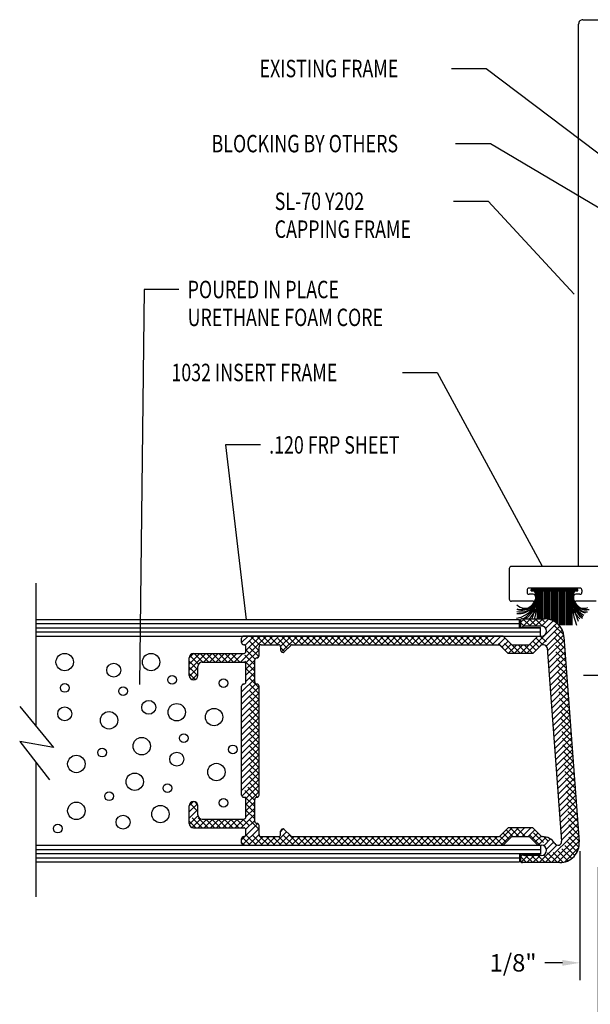
# Model space of a CAD drawing. Units: inches. Extents: x 11 to 291, y 9 to 75.
# Drawn here: x 83 to 87, y 46 to 53 of the extents above; entities that cross this region are included whole.
import ezdxf

# ---------------------------------------------------------------- set-up
doc = ezdxf.new("R2010")
doc.units = ezdxf.units.IN
doc.header["$MEASUREMENT"] = 0
doc.linetypes.add('CENTER', pattern=[0.95, 0.625, -0.125, 0.075, -0.125])
doc.linetypes.add('DASHED', pattern=[0.2, 0.1, -0.1])
doc.layers.add('CK_LEVEL_1', color=7, linetype='Continuous')
doc.styles.get("Standard").update_dxf_attribs({"font": 'arial.ttf'})
doc.dimstyles.new('DIMSTYLE1', dxfattribs={"dimtxt": 0.125, "dimasz": 0.125, "dimexe": 0.125, "dimexo": 0.0625, "dimgap": 0.09, "dimtad": 0, "dimtih": 1, "dimtoh": 1, "dimdec": 4, "dimzin": 0, "dimdsep": 46, "dimtxsty": 'Standard', "dimcen": 0.09, "dimadec": 0, "dimazin": 0, "dimtfac": 1, "dimtdec": 4, "dimtofl": 0, "dimtmove": 0, "dimatfit": 0, "dimfxl": 1, "dimtolj": 1, "dimtzin": 0, "dimarcsym": 0})

# ---------------------------------------------------------------- blocks, each defined once
blk = doc.blocks.new('*X324')
at = {"layer": 'CK_LEVEL_1', "color": 3, "linetype": 'Continuous'}
for p, q in [((38.7763, 21.2185), (38.8046, 21.2468)), ((38.7858, 21.1838), (38.8488, 21.2468)), ((38.8207, 20.9978), (39.038, 21.2151)), ((38.841, 21.1948), (38.893, 21.2468)), ((38.8649, 20.9978), (39.0598, 21.1927)), ((38.8851, 21.1948), (38.9371, 21.2468)), ((38.9293, 21.1948), (38.9783, 21.2438)), ((38.9578, 21.1791), (39.0111, 21.2324)), ((36.769, 20.9348), (36.956, 21.1218)), ((36.7773, 21.0757), (36.8234, 21.1218)), ((36.8024, 21.0567), (36.8676, 21.1218)), ((36.8083, 21.0183), (36.9118, 21.1218)), ((36.9382, 21.0598), (37.0002, 21.1218)), ((36.9824, 21.0598), (37.0444, 21.1218)), ((37.0266, 21.0598), (37.0886, 21.1218)), ((37.0572, 21.0462), (37.1328, 21.1218)), ((37.0631, 21.0079), (37.177, 21.1218)), ((37.1592, 21.0598), (37.2212, 21.1218)), ((37.2033, 21.0598), (37.2653, 21.1218)), ((37.2475, 21.0598), (37.3095, 21.1218)), ((37.2917, 21.0598), (37.3537, 21.1218)), ((37.3359, 21.0598), (37.3979, 21.1218)), ((37.3801, 21.0598), (37.4421, 21.1218)), ((37.4243, 21.0598), (37.4863, 21.1218)), ((37.4685, 21.0598), (37.5305, 21.1218)), ((37.5127, 21.0598), (37.5747, 21.1218)), ((37.5569, 21.0598), (37.6189, 21.1218)), ((37.6011, 21.0598), (37.6631, 21.1218)), ((37.6453, 21.0598), (37.7073, 21.1218)), ((37.6895, 21.0598), (37.7515, 21.1218)), ((37.7337, 21.0598), (37.7957, 21.1218)), ((37.7779, 21.0598), (37.8399, 21.1218)), ((37.8221, 21.0598), (37.8841, 21.1218)), ((37.8663, 21.0598), (37.9283, 21.1218)), ((37.9105, 21.0598), (37.9725, 21.1218)), ((37.9546, 21.0598), (38.0166, 21.1218)), ((37.9988, 21.0598), (38.0608, 21.1218)), ((38.043, 21.0598), (38.105, 21.1218)), ((38.0872, 21.0598), (38.1492, 21.1218)), ((38.1314, 21.0598), (38.1934, 21.1218)), ((38.1756, 21.0598), (38.2376, 21.1218)), ((38.2198, 21.0598), (38.2818, 21.1218)), ((38.264, 21.0598), (38.326, 21.1218)), ((38.3082, 21.0598), (38.3702, 21.1218)), ((38.3524, 21.0598), (38.4144, 21.1218)), ((38.3966, 21.0598), (38.4586, 21.1218)), ((38.4408, 21.0598), (38.5028, 21.1218)), ((38.485, 21.0598), (38.547, 21.1218)), ((38.5292, 21.0598), (38.5912, 21.1218)), ((38.5734, 21.0598), (38.6354, 21.1218)), ((38.9618, 21.0505), (39.0765, 21.1652)), ((38.9711, 21.0156), (39.087, 21.1315)), ((38.6176, 21.0598), (38.6659, 21.1082)), ((38.6442, 21.0422), (38.688, 21.0861)), ((38.6663, 21.0201), (38.7101, 21.064)), ((38.6884, 20.998), (38.7501, 21.0598)), ((38.7323, 20.9978), (38.7943, 21.0598)), ((38.7765, 20.9978), (38.8385, 21.0598)), ((38.9741, 20.9744), (39.0908, 21.0911)), ((38.9772, 20.9333), (39.0939, 21.05)), ((36.4023, 20.8774), (36.5216, 20.9968)), ((36.4023, 20.9216), (36.4774, 20.9968)), ((36.4023, 20.9658), (36.4332, 20.9968)), ((36.5038, 20.9348), (36.5658, 20.9968)), ((36.548, 20.9348), (36.61, 20.9968)), ((36.5922, 20.9348), (36.6542, 20.9968)), ((36.6364, 20.9348), (36.6984, 20.9968)), ((36.6806, 20.9348), (36.7426, 20.9968)), ((36.7248, 20.9348), (36.7868, 20.9968)), ((36.806, 20.9277), (36.9023, 21.0239)), ((36.8884, 20.9659), (36.9022, 20.9796)), ((38.9802, 20.8921), (39.0969, 21.0088)), ((36.8083, 20.8857), (36.8713, 20.9487)), ((38.9833, 20.851), (39.1, 20.9677)), ((38.9863, 20.8098), (39.103, 20.9265)), ((36.4028, 20.8338), (36.4643, 20.8952)), ((36.4236, 20.8104), (36.4643, 20.851)), ((36.8083, 20.8415), (36.8713, 20.9045)), ((36.8083, 20.7973), (36.8713, 20.8603)), ((38.9894, 20.7687), (39.1061, 20.8854)), ((38.9924, 20.7276), (39.1091, 20.8442)), ((36.7773, 20.7221), (36.8713, 20.8161)), ((36.7773, 20.6779), (36.879, 20.7797)), ((36.7778, 20.7668), (36.7882, 20.7773)), ((38.9955, 20.6864), (39.1122, 20.8031)), ((36.7773, 20.6337), (36.9023, 20.7587)), ((36.7773, 20.5895), (36.9023, 20.7145)), ((38.9985, 20.6453), (39.1152, 20.762)), ((39.0016, 20.6041), (39.1183, 20.7208)), ((36.7773, 20.5453), (36.9023, 20.6703)), ((36.7773, 20.5011), (36.9023, 20.6261)), ((39.0046, 20.563), (39.1213, 20.6797)), ((39.0077, 20.5218), (39.1244, 20.6385)), ((36.7773, 20.4569), (36.9023, 20.5819)), ((39.0107, 20.4807), (39.1274, 20.5974)), ((39.0138, 20.4395), (39.1305, 20.5562)), ((36.7773, 20.4127), (36.9023, 20.5377)), ((36.7773, 20.3685), (36.9023, 20.4935)), ((39.0168, 20.3984), (39.1335, 20.5151)), ((36.7773, 20.3243), (36.9023, 20.4493)), ((39.0199, 20.3573), (39.1366, 20.474)), ((39.0229, 20.3161), (39.1396, 20.4328)), ((36.7773, 20.2802), (36.9023, 20.4052)), ((36.7773, 20.236), (36.9023, 20.361)), ((39.026, 20.275), (39.1427, 20.3917)), ((39.029, 20.2338), (39.1457, 20.3505)), ((36.7773, 20.1918), (36.9023, 20.3168)), ((36.7773, 20.1476), (36.9023, 20.2726)), ((39.0321, 20.1927), (39.1488, 20.3094)), ((36.7773, 20.1034), (36.9023, 20.2284)), ((39.0351, 20.1515), (39.1518, 20.2682)), ((39.0382, 20.1104), (39.1549, 20.2271)), ((36.7773, 20.0592), (36.9023, 20.1842)), ((36.7773, 20.015), (36.9023, 20.14)), ((39.0412, 20.0693), (39.1579, 20.1859)), ((39.0443, 20.0281), (39.161, 20.1448)), ((36.7794, 19.973), (36.9023, 20.0958)), ((39.0473, 19.987), (39.164, 20.1037)), ((39.0504, 19.9458), (39.1671, 20.0625)), ((36.8071, 19.9565), (36.9023, 20.0516)), ((36.8083, 19.9134), (36.9023, 20.0074)), ((39.0534, 19.9047), (39.1701, 20.0214)), ((36.4023, 19.9052), (36.4319, 19.9348)), ((36.4023, 19.861), (36.4603, 19.919)), ((36.8083, 19.8692), (36.8713, 19.9322)), ((39.0565, 19.8635), (39.1732, 19.9802)), ((39.0595, 19.8224), (39.1762, 19.9391)), ((36.4023, 19.8168), (36.4643, 19.8788)), ((36.8083, 19.825), (36.8713, 19.888)), ((39.0626, 19.7813), (39.1793, 19.8979)), ((39.0656, 19.7401), (39.1823, 19.8568)), ((36.4026, 19.773), (36.4646, 19.835)), ((36.4226, 19.7487), (36.4846, 19.8107)), ((36.4649, 19.7468), (36.5269, 19.8088)), ((36.5091, 19.7468), (36.5711, 19.8088)), ((36.5533, 19.7468), (36.6153, 19.8088)), ((36.5975, 19.7468), (36.6595, 19.8088)), ((36.6416, 19.7468), (36.7036, 19.8088)), ((36.6858, 19.7468), (36.7478, 19.8088)), ((36.73, 19.7468), (36.792, 19.8088)), ((36.7742, 19.7468), (36.8713, 19.8438)), ((36.7773, 19.6614), (36.8926, 19.7768)), ((36.8076, 19.736), (36.8713, 19.7996)), ((39.0687, 19.699), (39.1854, 19.8157)), ((36.7842, 19.6242), (36.9023, 19.7422)), ((37.0028, 19.6218), (37.0991, 19.7181)), ((37.0573, 19.7205), (37.0753, 19.7385)), ((38.5938, 19.6218), (38.7178, 19.7458)), ((38.638, 19.6218), (38.762, 19.7458)), ((38.7442, 19.6838), (38.8062, 19.7458)), ((38.7884, 19.6838), (38.8504, 19.7458)), ((38.8326, 19.6838), (38.8802, 19.7315)), ((38.8585, 19.6656), (38.9023, 19.7094)), ((38.9549, 19.4968), (39.1915, 19.7334)), ((39.0717, 19.6578), (39.1884, 19.7745)), ((36.826, 19.6218), (36.9023, 19.6981)), ((36.8702, 19.6218), (36.9322, 19.6838)), ((36.9144, 19.6218), (36.9764, 19.6838)), ((36.9586, 19.6218), (37.0206, 19.6838)), ((37.047, 19.6218), (37.1212, 19.696)), ((37.0912, 19.6218), (37.1532, 19.6838)), ((37.1354, 19.6218), (37.1974, 19.6838)), ((37.1796, 19.6218), (37.2416, 19.6838)), ((37.2238, 19.6218), (37.2858, 19.6838)), ((37.268, 19.6218), (37.33, 19.6838)), ((37.3121, 19.6218), (37.3741, 19.6838)), ((37.3563, 19.6218), (37.4183, 19.6838)), ((37.4005, 19.6218), (37.4625, 19.6838)), ((37.4447, 19.6218), (37.5067, 19.6838)), ((37.4889, 19.6218), (37.5509, 19.6838)), ((37.5331, 19.6218), (37.5951, 19.6838)), ((37.5773, 19.6218), (37.6393, 19.6838)), ((37.6215, 19.6218), (37.6835, 19.6838)), ((37.6657, 19.6218), (37.7277, 19.6838)), ((37.7099, 19.6218), (37.7719, 19.6838)), ((37.7541, 19.6218), (37.8161, 19.6838)), ((37.7983, 19.6218), (37.8603, 19.6838)), ((37.8425, 19.6218), (37.9045, 19.6838)), ((37.8867, 19.6218), (37.9487, 19.6838)), ((37.9309, 19.6218), (37.9929, 19.6838)), ((37.9751, 19.6218), (38.0371, 19.6838)), ((38.0193, 19.6218), (38.0813, 19.6838)), ((38.0634, 19.6218), (38.1254, 19.6838)), ((38.1076, 19.6218), (38.1696, 19.6838)), ((38.1518, 19.6218), (38.2138, 19.6838)), ((38.196, 19.6218), (38.258, 19.6838)), ((38.2402, 19.6218), (38.3022, 19.6838)), ((38.2844, 19.6218), (38.3464, 19.6838)), ((38.3286, 19.6218), (38.3906, 19.6838)), ((38.3728, 19.6218), (38.4348, 19.6838)), ((38.417, 19.6218), (38.479, 19.6838)), ((38.4612, 19.6218), (38.5232, 19.6838)), ((38.5054, 19.6218), (38.5674, 19.6838)), ((38.5496, 19.6218), (38.6116, 19.6838)), ((38.8806, 19.6435), (38.9245, 19.6873)), ((38.9031, 19.6218), (38.9618, 19.6805)), ((38.9437, 19.6182), (38.9922, 19.6667)), ((38.9633, 19.5936), (39.0151, 19.6453)), ((38.9991, 19.4968), (39.1945, 19.6922)), ((39.0433, 19.4968), (39.1976, 19.6511)), ((38.9107, 19.4968), (39.037, 19.6231)), ((39.0915, 19.5008), (39.1942, 19.6036)), ((38.7763, 19.5391), (38.7937, 19.5565)), ((38.7816, 19.5003), (38.8301, 19.5488)), ((38.8223, 19.4968), (38.8743, 19.5488)), ((38.8665, 19.4968), (38.9185, 19.5488))]:
    blk.add_line(p, q, dxfattribs=at)
at = {"layer": 'CK_LEVEL_1', "color": 3, "linetype": 'DASHED'}
for p, q in [((38.8024, 21.1941), (38.7763, 21.2203)), ((38.8459, 21.1948), (38.7939, 21.2468)), ((38.8901, 21.1948), (38.8381, 21.2468)), ((38.935, 21.1941), (38.8823, 21.2468)), ((39.0915, 21.0818), (38.9265, 21.2468)), ((39.0873, 21.1302), (38.9727, 21.2448)), ((36.9023, 21.0171), (36.7976, 21.1218)), ((36.9074, 21.0561), (36.8418, 21.1218)), ((36.948, 21.0598), (36.886, 21.1218)), ((36.9922, 21.0598), (36.9302, 21.1218)), ((37.0364, 21.0598), (36.9744, 21.1218)), ((37.107, 21.0334), (37.0186, 21.1218)), ((37.1291, 21.0554), (37.0627, 21.1218)), ((37.1689, 21.0598), (37.1069, 21.1218)), ((37.2131, 21.0598), (37.1511, 21.1218)), ((37.2573, 21.0598), (37.1953, 21.1218)), ((37.3015, 21.0598), (37.2395, 21.1218)), ((37.3457, 21.0598), (37.2837, 21.1218)), ((37.3899, 21.0598), (37.3279, 21.1218)), ((37.4341, 21.0598), (37.3721, 21.1218)), ((37.4783, 21.0598), (37.4163, 21.1218)), ((37.5225, 21.0598), (37.4605, 21.1218)), ((37.5667, 21.0598), (37.5047, 21.1218)), ((37.6109, 21.0598), (37.5489, 21.1218)), ((37.6551, 21.0598), (37.5931, 21.1218)), ((37.6993, 21.0598), (37.6373, 21.1218)), ((37.7435, 21.0598), (37.6815, 21.1218)), ((37.7877, 21.0598), (37.7257, 21.1218)), ((37.8319, 21.0598), (37.7699, 21.1218)), ((37.876, 21.0598), (37.814, 21.1218)), ((37.9202, 21.0598), (37.8582, 21.1218)), ((37.9644, 21.0598), (37.9024, 21.1218)), ((38.0086, 21.0598), (37.9466, 21.1218)), ((38.0528, 21.0598), (37.9908, 21.1218)), ((38.097, 21.0598), (38.035, 21.1218)), ((38.1412, 21.0598), (38.0792, 21.1218)), ((38.1854, 21.0598), (38.1234, 21.1218)), ((38.2296, 21.0598), (38.1676, 21.1218)), ((38.2738, 21.0598), (38.2118, 21.1218)), ((38.318, 21.0598), (38.256, 21.1218)), ((38.3622, 21.0598), (38.3002, 21.1218)), ((38.4064, 21.0598), (38.3444, 21.1218)), ((38.4506, 21.0598), (38.3886, 21.1218)), ((38.4948, 21.0598), (38.4328, 21.1218)), ((38.539, 21.0598), (38.477, 21.1218)), ((38.5832, 21.0598), (38.5212, 21.1218)), ((38.6894, 20.9978), (38.5654, 21.1218)), ((38.7335, 20.9978), (38.6095, 21.1218)), ((39.1021, 20.9386), (38.9189, 21.1218)), ((39.0986, 20.9863), (38.953, 21.1319)), ((39.095, 21.0341), (38.9635, 21.1656)), ((36.9008, 20.9744), (36.7773, 21.0979)), ((38.7777, 20.9978), (38.7157, 21.0598)), ((38.8219, 20.9978), (38.7599, 21.0598)), ((38.866, 20.9979), (38.8041, 21.0598)), ((38.8881, 21.02), (38.8443, 21.0638)), ((38.9102, 21.0421), (38.8664, 21.0859)), ((38.9369, 21.0596), (38.8885, 21.108)), ((36.4689, 20.9202), (36.4069, 20.9822)), ((36.4984, 20.9348), (36.4364, 20.9968)), ((36.5426, 20.9348), (36.4806, 20.9968)), ((36.5868, 20.9348), (36.5248, 20.9968)), ((36.631, 20.9348), (36.569, 20.9968)), ((36.6752, 20.9348), (36.6132, 20.9968)), ((36.7194, 20.9348), (36.6574, 20.9968)), ((36.7636, 20.9348), (36.7016, 20.9968)), ((36.8713, 20.8714), (36.7458, 20.9968)), ((36.8713, 20.9156), (36.79, 20.9968)), ((36.8731, 20.9579), (36.8083, 21.0228)), ((37.0849, 21.0113), (37.0573, 21.0389)), ((39.1056, 20.8909), (38.9703, 21.0263)), ((39.1092, 20.8431), (38.9738, 20.9785)), ((36.4643, 20.8806), (36.4023, 20.9426)), ((39.1127, 20.7954), (38.9773, 20.9308)), ((36.4641, 20.8366), (36.4023, 20.8984)), ((36.4453, 20.8112), (36.4023, 20.8542)), ((36.8713, 20.8272), (36.8083, 20.8902)), ((36.9023, 20.752), (36.8083, 20.846)), ((39.1163, 20.7477), (38.9809, 20.8831)), ((39.1198, 20.6999), (38.9844, 20.8353)), ((36.9023, 20.6636), (36.7885, 20.7773)), ((36.9023, 20.7078), (36.8083, 20.8018)), ((39.1233, 20.6522), (38.988, 20.7876)), ((36.9023, 20.6194), (36.7773, 20.7444)), ((36.9023, 20.5752), (36.7773, 20.7002)), ((39.1269, 20.6045), (38.9915, 20.7399)), ((36.9023, 20.531), (36.7773, 20.656)), ((39.1304, 20.5567), (38.995, 20.6921)), ((39.134, 20.509), (38.9986, 20.6444)), ((36.9023, 20.4868), (36.7773, 20.6118)), ((36.9023, 20.4426), (36.7773, 20.5676)), ((39.1375, 20.4613), (39.0021, 20.5966)), ((36.9023, 20.3984), (36.7773, 20.5234)), ((39.141, 20.4135), (39.0057, 20.5489)), ((39.1446, 20.3658), (39.0092, 20.5012)), ((36.9023, 20.3542), (36.7773, 20.4792)), ((36.9023, 20.31), (36.7773, 20.435)), ((39.1481, 20.3181), (39.0127, 20.4534)), ((36.9023, 20.2658), (36.7773, 20.3908)), ((36.9023, 20.2216), (36.7773, 20.3466)), ((39.1517, 20.2703), (39.0163, 20.4057)), ((39.1552, 20.2226), (39.0198, 20.358)), ((36.9023, 20.1775), (36.7773, 20.3025)), ((39.1587, 20.1749), (39.0234, 20.3102)), ((36.9023, 20.1333), (36.7773, 20.2583)), ((36.9023, 20.0891), (36.7773, 20.2141)), ((39.1623, 20.1271), (39.0269, 20.2625)), ((39.1658, 20.0794), (39.0304, 20.2148)), ((36.9023, 20.0449), (36.7773, 20.1699)), ((39.1694, 20.0317), (39.034, 20.167)), ((36.9023, 20.0007), (36.7773, 20.1257)), ((36.8921, 19.9666), (36.7773, 20.0815)), ((39.1729, 19.9839), (39.0375, 20.1193)), ((39.1764, 19.9362), (39.0411, 20.0716)), ((36.8713, 19.9433), (36.7773, 20.0373)), ((36.8713, 19.8991), (36.7773, 19.9931)), ((39.18, 19.8885), (39.0446, 20.0238)), ((36.4643, 19.8641), (36.4074, 19.921)), ((36.4639, 19.9087), (36.4382, 19.9344)), ((36.8713, 19.8549), (36.8083, 19.9179)), ((39.1835, 19.8407), (39.0481, 19.9761)), ((39.1871, 19.793), (39.0517, 19.9284)), ((36.5374, 19.7468), (36.4023, 19.882)), ((36.8713, 19.8107), (36.8083, 19.8737)), ((39.1906, 19.7453), (39.0552, 19.8806)), ((36.4932, 19.7468), (36.4023, 19.8378)), ((36.449, 19.7468), (36.4023, 19.7936)), ((36.5816, 19.7468), (36.5196, 19.8088)), ((36.6258, 19.7468), (36.5638, 19.8088)), ((36.67, 19.7468), (36.608, 19.8088)), ((36.7142, 19.7468), (36.6522, 19.8088)), ((36.7584, 19.7468), (36.6964, 19.8088)), ((36.9276, 19.6218), (36.7406, 19.8088)), ((36.9718, 19.6218), (36.7848, 19.8088)), ((36.9023, 19.7355), (36.8083, 19.8295)), ((39.1941, 19.6975), (39.0588, 19.8329)), ((39.1977, 19.6498), (39.0623, 19.7852)), ((37.1485, 19.6218), (37.0573, 19.7131)), ((37.1927, 19.6218), (37.0763, 19.7383)), ((38.6959, 19.6654), (38.652, 19.7093)), ((38.7217, 19.6838), (38.6741, 19.7314)), ((38.7659, 19.6838), (38.7039, 19.7458)), ((38.8101, 19.6838), (38.7481, 19.7458)), ((38.9163, 19.6218), (38.7923, 19.7458)), ((39.0832, 19.4991), (38.8365, 19.7458)), ((39.1953, 19.608), (39.0658, 19.7374)), ((36.795, 19.6218), (36.7773, 19.6395)), ((36.8392, 19.6218), (36.7816, 19.6794)), ((36.8834, 19.6218), (36.8081, 19.697)), ((37.016, 19.6218), (36.954, 19.6838)), ((37.0601, 19.6218), (36.9981, 19.6838)), ((37.1043, 19.6218), (37.0423, 19.6838)), ((37.2369, 19.6218), (37.1749, 19.6838)), ((37.2811, 19.6218), (37.2191, 19.6838)), ((37.3253, 19.6218), (37.2633, 19.6838)), ((37.3695, 19.6218), (37.3075, 19.6838)), ((37.4137, 19.6218), (37.3517, 19.6838)), ((37.4579, 19.6218), (37.3959, 19.6838)), ((37.5021, 19.6218), (37.4401, 19.6838)), ((37.5463, 19.6218), (37.4843, 19.6838)), ((37.5905, 19.6218), (37.5285, 19.6838)), ((37.6347, 19.6218), (37.5727, 19.6838)), ((37.6789, 19.6218), (37.6169, 19.6838)), ((37.7231, 19.6218), (37.6611, 19.6838)), ((37.7673, 19.6218), (37.7053, 19.6838)), ((37.8114, 19.6218), (37.7494, 19.6838)), ((37.8556, 19.6218), (37.7936, 19.6838)), ((37.8998, 19.6218), (37.8378, 19.6838)), ((37.944, 19.6218), (37.882, 19.6838)), ((37.9882, 19.6218), (37.9262, 19.6838)), ((38.0324, 19.6218), (37.9704, 19.6838)), ((38.0766, 19.6218), (38.0146, 19.6838)), ((38.1208, 19.6218), (38.0588, 19.6838)), ((38.165, 19.6218), (38.103, 19.6838)), ((38.2092, 19.6218), (38.1472, 19.6838)), ((38.2534, 19.6218), (38.1914, 19.6838)), ((38.2976, 19.6218), (38.2356, 19.6838)), ((38.3418, 19.6218), (38.2798, 19.6838)), ((38.386, 19.6218), (38.324, 19.6838)), ((38.4302, 19.6218), (38.3682, 19.6838)), ((38.4744, 19.6218), (38.4124, 19.6838)), ((38.5186, 19.6218), (38.4566, 19.6838)), ((38.5627, 19.6218), (38.5007, 19.6838)), ((38.6069, 19.6218), (38.5449, 19.6838)), ((38.6511, 19.6218), (38.5891, 19.6838)), ((38.6738, 19.6433), (38.63, 19.6872)), ((39.1168, 19.5097), (38.9429, 19.6836)), ((39.1839, 19.5751), (39.0694, 19.6897)), ((39.1667, 19.5482), (39.0717, 19.6432)), ((39.0413, 19.4968), (38.9628, 19.5753)), ((39.1443, 19.5264), (39.0487, 19.622)), ((38.8203, 19.4968), (38.7763, 19.5409)), ((38.8645, 19.4968), (38.8125, 19.5488)), ((38.9087, 19.4968), (38.8567, 19.5488)), ((38.9529, 19.4968), (38.9009, 19.5488)), ((38.9971, 19.4968), (38.9421, 19.5518))]:
    blk.add_line(p, q, dxfattribs=at)
blk = doc.blocks.new('GENDIM1400')
at = {"layer": 'CK_LEVEL_1', "color": 5, "linetype": 'Continuous'}
for p, q in [((36.9123, 22.4934), (36.6623, 22.4934)), ((36.6623, 22.4934), (36.8109, 21.2384))]:
    blk.add_line(p, q, dxfattribs=at)
blk.add_solid([(36.8109, 21.2384), (36.7776, 21.3603), (36.8149, 21.3647), (36.8109, 21.2384)], dxfattribs=at)
at = {"layer": 'CK_LEVEL_1', "color": 5, "linetype": 'Continuous', "width": 0.75}
blk.add_text('.120 FRP SHEET', height=0.125, dxfattribs=at).set_placement((36.9748, 22.4309))
blk = doc.blocks.new('GENDIM1401')
at = {"layer": 'CK_LEVEL_1', "color": 5, "linetype": 'Continuous'}
for p, q in [((36.0777, 23.608), (36.0438, 20.7751)), ((36.3277, 23.608), (36.0777, 23.608))]:
    blk.add_line(p, q, dxfattribs=at)
blk.add_solid([(36.0438, 20.7751), (36.0266, 20.9003), (36.0641, 20.8999), (36.0438, 20.7751)], dxfattribs=at)
at = {"layer": 'CK_LEVEL_1', "color": 5, "linetype": 'Continuous', "width": 0.75}
for s, p in [('POURED IN PLACE', (36.3902, 23.5455)), ('URETHANE FOAM CORE', (36.3902, 23.3455))]:
    blk.add_text(s, height=0.125, dxfattribs=at).set_placement(p)
blk = doc.blocks.new('GENDIM1402')
at = {"layer": 'CK_LEVEL_1', "color": 5, "linetype": 'Continuous'}
for p, q in [((37.9302, 23.0129), (38.1802, 23.0129)), ((38.1802, 23.0129), (38.9301, 21.6286))]:
    blk.add_line(p, q, dxfattribs=at)
blk.add_solid([(38.9301, 21.6286), (38.854, 21.7296), (38.887, 21.7475), (38.9301, 21.6286)], dxfattribs=at)
at = {"layer": 'CK_LEVEL_1', "color": 5, "linetype": 'Continuous', "width": 0.75}
blk.add_text('1032 INSERT FRAME', height=0.125, dxfattribs=at).set_placement((36.2739, 22.9504))
blk = doc.blocks.new('*D2328')
at = {"layer": 'CK_LEVEL_1', "color": 0, "linetype": 'Continuous', "lineweight": -2, "transparency": 16777216}
for p, q in [((87.4982, 47.2061), (87.4982, 45.6372)), ((87.8732, 47.2211), (87.8732, 45.6372)), ((87.3732, 45.7622), (87.2482, 45.7622)), ((87.9982, 45.7622), (88.3485, 45.7622))]:
    blk.add_line(p, q, dxfattribs=at)
at = {"layer": 'CK_LEVEL_1', "color": 0, "linetype": 'Continuous', "transparency": 16777216}
for points in [[(87.3732, 45.7831), (87.3732, 45.7414), (87.4982, 45.7622)], [(87.9982, 45.7831), (87.9982, 45.7414), (87.8732, 45.7622)]]:
    blk.add_solid(points, dxfattribs=at)
at = {"layer": 'CK_LEVEL_1', "color": 0, "linetype": 'Continuous', "transparency": 16777216, "insert": (88.5831, 45.7622), "char_height": 0.125, "attachment_point": 5}
blk.add_mtext('\\A1;3/8"', dxfattribs=at)
blk = doc.blocks.new('GENDIM1408')
at = {"layer": 'CK_LEVEL_1', "color": 5, "linetype": 'Continuous'}
for p, q in [((38.2958, 24.241), (38.5458, 24.241)), ((38.5458, 24.241), (39.1618, 23.5736))]:
    blk.add_line(p, q, dxfattribs=at)
blk.add_solid([(39.1618, 23.5736), (39.0632, 23.6527), (39.0908, 23.6782), (39.1618, 23.5736)], dxfattribs=at)
at = {"layer": 'CK_LEVEL_1', "color": 5, "linetype": 'Continuous', "width": 0.75}
for s, p in [('SL-70 Y202', (37.0145, 24.1785)), ('CAPPING FRAME', (37.0145, 23.9785))]:
    blk.add_text(s, height=0.125, dxfattribs=at).set_placement(p)
blk = doc.blocks.new('GENDIM1409')
at = {"layer": 'CK_LEVEL_1', "color": 5, "linetype": 'Continuous'}
for p, q in [((38.2812, 25.193), (38.5312, 25.193)), ((38.5312, 25.193), (39.8958, 24.1599))]:
    blk.add_line(p, q, dxfattribs=at)
blk.add_solid([(39.8958, 24.1599), (39.7848, 24.2204), (39.8075, 24.2503), (39.8958, 24.1599)], dxfattribs=at)
at = {"layer": 'CK_LEVEL_1', "color": 5, "linetype": 'Continuous', "width": 0.75}
blk.add_text('EXISTING FRAME', height=0.125, dxfattribs=at).set_placement((36.9062, 25.1305))
blk = doc.blocks.new('GENDIM1410')
at = {"layer": 'CK_LEVEL_1', "color": 5, "linetype": 'Continuous'}
for p, q in [((38.3119, 24.6545), (38.5619, 24.6545)), ((38.5619, 24.6545), (39.3944, 24.163))]:
    blk.add_line(p, q, dxfattribs=at)
blk.add_solid([(39.3944, 24.163), (39.2773, 24.2104), (39.2963, 24.2427), (39.3944, 24.163)], dxfattribs=at)
at = {"layer": 'CK_LEVEL_1', "color": 5, "linetype": 'Continuous', "width": 0.75}
blk.add_text('BLOCKING BY OTHERS', height=0.125, dxfattribs=at).set_placement((36.5619, 24.592))
blk = doc.blocks.new('*D2335')
at = {"layer": 'CK_LEVEL_1', "color": 0, "linetype": 'Continuous', "lineweight": -2, "transparency": 16777216}
for p, q in [((87.367, 47.3521), (87.367, 46.4251)), ((87.4982, 47.2371), (87.4982, 46.4251)), ((87.242, 46.5501), (87.117, 46.5501)), ((87.6232, 46.5501), (87.7482, 46.5501))]:
    blk.add_line(p, q, dxfattribs=at)
at = {"layer": 'CK_LEVEL_1', "color": 0, "linetype": 'Continuous', "transparency": 16777216}
for points in [[(87.242, 46.5709), (87.242, 46.5293), (87.367, 46.5501)], [(87.6232, 46.5709), (87.6232, 46.5293), (87.4982, 46.5501)]]:
    blk.add_solid(points, dxfattribs=at)
at = {"layer": 'CK_LEVEL_1', "color": 0, "linetype": 'Continuous', "transparency": 16777216, "insert": (86.8882, 46.5501), "char_height": 0.125, "attachment_point": 5}
blk.add_mtext('\\A1;1/8"', dxfattribs=at)

msp = doc.modelspace()

# ---------------------------------------------------------------- linework, layer by layer
at = {"layer": 'CK_LEVEL_1', "color": 3, "linetype": 'Continuous'}
for p, q in [((87.35799, 49.39364), (87.35799, 53.28414)), ((87.38899, 53.31514), (90.09199, 53.31514)), ((87.46699, 49.39364), (87.35799, 49.39364)), ((86.95547, 49.01864), (87.11347, 49.01864)), ((86.94047, 49.00364), (86.94047, 48.96564)), ((86.97119, 48.96664), (87.09197, 48.96664)), ((84.94147, 48.84664), (84.94147, 48.87864)), ((86.81647, 48.89364), (84.95647, 48.89364)), ((86.81647, 48.89364), (86.87847, 48.83164)), ((87.06647, 48.89364), (87.00447, 48.83164)), ((87.06647, 48.89364), (87.09197, 48.89364)), ((87.25309, 48.88899), (87.36209, 47.41899)), ((84.95747, 48.83164), (84.95647, 48.83164)), ((84.97247, 48.78364), (84.97247, 48.81664)), ((85.06647, 48.75264), (85.06647, 48.81664)), ((85.08147, 48.83164), (85.20647, 48.83164)), ((85.22147, 48.81664), (85.22147, 48.79164)), ((85.29329, 48.82724), (85.24708, 48.78103)), ((85.3039, 48.83164), (86.79079, 48.83164)), ((86.79079, 48.83164), (86.85279, 48.76964)), ((86.87847, 48.83164), (87.00447, 48.83164)), ((87.08759, 48.82707), (87.03016, 48.76964)), ((87.13361, 48.80998), (87.23648, 47.42263)), ((84.56647, 48.61164), (84.56647, 48.73764)), ((84.59747, 48.76864), (84.95747, 48.76864)), ((85.05047, 48.73764), (85.05147, 48.73764)), ((87.03016, 48.76964), (86.85279, 48.76964)), ((84.62847, 48.61164), (84.62847, 48.67564)), ((84.65947, 48.70664), (84.95747, 48.70664)), ((84.97247, 48.56464), (84.97247, 48.69164)), ((85.03547, 48.56464), (85.03547, 48.72264)), ((84.94147, 47.75264), (84.94147, 48.53464)), ((84.95647, 48.54964), (84.95747, 48.54964)), ((85.05047, 48.54964), (85.05147, 48.54964)), ((85.06647, 47.75264), (85.06647, 48.53464)), ((84.56647, 47.54964), (84.56647, 47.67564)), ((84.62847, 47.61164), (84.62847, 47.67564)), ((84.95647, 47.73764), (84.95747, 47.73764)), ((84.97247, 47.59564), (84.97247, 47.72264)), ((85.03547, 47.56464), (85.03547, 47.72264)), ((85.05047, 47.73764), (85.05147, 47.73764)), ((84.65947, 47.58064), (84.95747, 47.58064)), ((85.05047, 47.54964), (85.05147, 47.54964)), ((85.06647, 47.47064), (85.06647, 47.53464)), ((84.59747, 47.51864), (84.95747, 47.51864)), ((84.97247, 47.47064), (84.97247, 47.50364)), ((85.22147, 47.47064), (85.22147, 47.49564)), ((85.29329, 47.46003), (85.24708, 47.50624)), ((86.79079, 47.45564), (86.85279, 47.51764)), ((87.03016, 47.51764), (86.85279, 47.51764)), ((87.08778, 47.46001), (87.03016, 47.51764)), ((84.94147, 47.40864), (84.94147, 47.44064)), ((84.95747, 47.45564), (84.95647, 47.45564)), ((84.95647, 47.39364), (86.81647, 47.39364)), ((85.08147, 47.45564), (85.20647, 47.45564)), ((85.3039, 47.45564), (86.79079, 47.45564)), ((86.81647, 47.39364), (86.87847, 47.45564)), ((86.87847, 47.45564), (87.00447, 47.45564)), ((87.06647, 47.39364), (87.00447, 47.45564)), ((87.06647, 47.39364), (87.09197, 47.39364)), ((86.94047, 47.32164), (86.94047, 47.28364)), ((87.09197, 47.32064), (86.97119, 47.32064)), ((87.22247, 47.26864), (86.95547, 47.26864))]:
    msp.add_line(p, q, dxfattribs=at)
at = {"layer": 'CK_LEVEL_1', "color": 4, "linetype": 'Continuous'}
for p, q in [((86.86124, 49.37864), (86.86124, 49.15864)), ((87.85824, 49.39364), (86.87624, 49.39364)), ((83.46724, 48.24765), (83.46724, 49.27362)), ((87.36724, 49.23764), (87.00324, 49.23764)), ((86.98824, 49.22264), (86.98824, 49.20864)), ((87.03324, 49.19364), (87.00324, 49.19364)), ((87.04824, 49.17864), (87.04824, 49.15864)), ((87.32224, 49.17864), (87.32224, 49.15864)), ((87.36724, 49.19364), (87.33724, 49.19364)), ((87.38224, 49.22264), (87.38224, 49.20864)), ((87.03324, 49.14364), (86.87624, 49.14364)), ((87.48324, 49.14364), (87.33724, 49.14364)), ((83.35009, 48.38972), (83.59334, 48.09471)), ((83.59334, 48.09471), (83.35009, 48.13686)), ((83.35009, 48.13686), (83.56294, 47.86293)), ((83.46724, 47.02362), (83.46724, 47.98609))]:
    msp.add_line(p, q, dxfattribs=at)
at = {"layer": 'CK_LEVEL_1', "color": 131, "linetype": 'Continuous'}
for p, q in [((87.01765, 49.21763), (87.01765, 49.22764)), ((87.35268, 49.22764), (87.01765, 49.22764)), ((87.35268, 49.22764), (87.01765, 49.22764)), ((87.01765, 49.21763), (87.01765, 49.22764)), ((87.35268, 49.22764), (87.01765, 49.22764)), ((87.35268, 49.22764), (87.01765, 49.22764)), ((87.01772, 49.21763), (87.01772, 49.22764)), ((87.01772, 49.22764), (87.35276, 49.22763)), ((87.01772, 49.22764), (87.35276, 49.22763)), ((87.01772, 49.21763), (87.01772, 49.22764)), ((87.01772, 49.22764), (87.35276, 49.22763)), ((87.01772, 49.22764), (87.35276, 49.22763)), ((87.35268, 49.21763), (87.35268, 49.22764)), ((87.35268, 49.21763), (87.35268, 49.22764)), ((87.35276, 49.21763), (87.35276, 49.22763)), ((87.35276, 49.21763), (87.35276, 49.22763)), ((87.35268, 49.21763), (87.01765, 49.21763)), ((87.35268, 49.21763), (87.01765, 49.21763)), ((87.01772, 49.21763), (87.35276, 49.21763)), ((87.01772, 49.21763), (87.35276, 49.21763)), ((87.06017, 49.21763), (87.06017, 49.02263)), ((87.06017, 49.21763), (87.06017, 49.01864)), ((87.07017, 49.21763), (87.07017, 49.02263)), ((87.07017, 49.21763), (87.07017, 49.01864)), ((87.08018, 49.21763), (87.08018, 49.02263)), ((87.08018, 49.21763), (87.08018, 49.01864)), ((87.09017, 49.21763), (87.09017, 49.02263)), ((87.09017, 49.21763), (87.09017, 49.01864)), ((87.10016, 49.21763), (87.10016, 49.02263)), ((87.10016, 49.21763), (87.10016, 49.01864)), ((87.11017, 49.21763), (87.11017, 49.02263)), ((87.11017, 49.21763), (87.11017, 49.01864)), ((87.12017, 49.21763), (87.12017, 49.01848)), ((87.12017, 49.21763), (87.12017, 49.01864)), ((87.13016, 49.21763), (87.13016, 49.01764)), ((87.13016, 49.21763), (87.13016, 49.01864)), ((87.14017, 49.21763), (87.14017, 49.01607)), ((87.14017, 49.21763), (87.14017, 49.01864)), ((87.15017, 49.21763), (87.15017, 49.01374)), ((87.15017, 49.21763), (87.15017, 49.01864)), ((87.16016, 49.21763), (87.16016, 49.01062)), ((87.16016, 49.21763), (87.16016, 49.01864)), ((87.17017, 49.21763), (87.17017, 49.00664)), ((87.17017, 49.21763), (87.17017, 49.01851)), ((87.18017, 49.21763), (87.18017, 49.00173)), ((87.18017, 49.21763), (87.18017, 49.01773)), ((87.19016, 49.21763), (87.19016, 48.99577)), ((87.19016, 49.21763), (87.19016, 49.01621)), ((87.20016, 49.21763), (87.20016, 48.98858)), ((87.20017, 49.21763), (87.20017, 49.02263)), ((87.21017, 49.21763), (87.21017, 49.02263)), ((87.21017, 49.21763), (87.21017, 48.97988)), ((87.22016, 49.21763), (87.22016, 49.02263)), ((87.22016, 49.21763), (87.22016, 48.97333)), ((87.23015, 49.21763), (87.23015, 48.97333)), ((87.23017, 49.21763), (87.23017, 49.02263)), ((87.24016, 49.21763), (87.24016, 49.02263)), ((87.24016, 49.21763), (87.24016, 48.97333)), ((87.25016, 49.21763), (87.25016, 49.02263)), ((87.25016, 49.21763), (87.25016, 48.97333)), ((87.26015, 49.21763), (87.26015, 48.97333)), ((87.26017, 49.21763), (87.26017, 49.02263)), ((87.27016, 49.21763), (87.27016, 49.02263)), ((87.27016, 49.21763), (87.27016, 48.97333)), ((87.28016, 49.21763), (87.28016, 49.02263)), ((87.28016, 49.21763), (87.28016, 48.97333)), ((87.29015, 49.21763), (87.29015, 48.97333)), ((87.29017, 49.21763), (87.29017, 49.02263)), ((87.30016, 49.21763), (87.30016, 49.02263)), ((87.30016, 49.21763), (87.30016, 48.97333)), ((87.31016, 49.21763), (87.31016, 49.02263)), ((87.31016, 49.21763), (87.31016, 48.97333))]:
    msp.add_line(p, q, dxfattribs=at)
at = {"layer": 'CK_LEVEL_1', "color": 15, "linetype": 'Continuous'}
for p, q in [((83.46723, 49.01361), (86.93422, 49.01364)), ((83.46723, 48.98362), (86.93422, 48.98363)), ((83.46723, 48.95361), (87.08452, 48.95364)), ((86.93422, 48.95564), (86.93422, 49.01364)), ((86.93422, 48.95564), (87.08452, 48.95564)), ((87.08452, 48.89364), (87.08452, 48.95564)), ((83.46723, 48.92361), (87.08452, 48.92364)), ((83.46723, 48.89362), (87.08452, 48.89364)), ((83.46724, 47.39362), (87.08452, 47.39362)), ((87.08452, 47.39362), (87.08452, 47.33162)), ((83.46724, 47.36362), (87.08452, 47.36362)), ((83.46724, 47.33362), (87.08452, 47.33362)), ((86.93422, 47.33162), (87.08452, 47.33162)), ((86.93422, 47.33162), (86.93423, 47.27362)), ((83.46724, 47.30362), (86.93423, 47.30362)), ((83.46724, 47.27362), (86.93423, 47.27362))]:
    msp.add_line(p, q, dxfattribs=at)
at = {"layer": 'CK_LEVEL_1', "color": 7, "linetype": 'CENTER'}
msp.add_line((87.392, 48.6141), (88.96962, 48.6141), dxfattribs=at)
at = {"layer": 'CK_LEVEL_1', "color": 5, "linetype": 'Continuous'}
for centre, radius in [((83.67287, 48.70736), 0.0625), ((84.29214, 48.70736), 0.0625), ((84.02435, 48.64936), 0.05), ((84.44277, 48.57977), 0.03125), ((83.67287, 48.52178), 0.03125), ((84.0913, 48.49858), 0.03125), ((84.81099, 48.55658), 0.03125), ((83.67287, 48.3362), 0.05), ((84.27541, 48.38259), 0.05), ((84.47625, 48.3478), 0.0625), ((83.99087, 48.28981), 0.0625), ((84.74404, 48.313), 0.0625), ((84.22519, 48.10423), 0.0625), ((84.52646, 48.16222), 0.03125), ((84.87794, 48.08103), 0.03125), ((83.75655, 47.97664), 0.0625), ((83.94066, 48.05783), 0.03125), ((84.47625, 48.01144), 0.05), ((84.76078, 47.91865), 0.0625), ((84.17498, 47.84906), 0.0625), ((84.4093, 47.80266), 0.03125), ((83.99087, 47.74467), 0.03125), ((83.75655, 47.64028), 0.0625), ((84.35909, 47.61708), 0.0625), ((84.81099, 47.69827), 0.03125), ((84.0913, 47.55909), 0.05), ((83.62266, 47.51269), 0.03125)]:
    msp.add_circle(centre, radius, dxfattribs=at)
at = {"layer": 'CK_LEVEL_1', "color": 3, "linetype": 'Continuous'}
for centre, radius, start, end in [((87.38899, 53.28414), 0.031, 89.999997, 179.999999), ((86.95547, 49.00364), 0.015, 90, 180), ((87.11347, 48.87864), 0.14, 4.240702, 90), ((86.95047, 48.96564), 0.01, 180, 325.944202), ((86.97119, 48.95164), 0.015, 90, 145.944202), ((87.09197, 48.93014), 0.0365, 270, 90), ((84.95647, 48.87864), 0.015, 90, 180), ((84.95647, 48.84664), 0.015, 180, 270), ((84.95747, 48.81664), 0.015, 360, 90), ((85.08147, 48.81664), 0.015, 90, 180), ((85.20647, 48.81664), 0.015, 360, 90), ((85.3039, 48.81664), 0.015, 90, 135), ((87.10445, 48.80197), 0.02967, 4.240702, 135), ((84.59747, 48.73764), 0.031, 90, 180), ((84.95747, 48.78364), 0.015, 270, 0), ((85.05047, 48.72264), 0.015, 90, 180), ((85.05147, 48.75264), 0.015, 270, 0), ((85.23647, 48.79164), 0.015, 180, 315), ((84.65947, 48.67564), 0.031, 90, 180), ((84.95747, 48.69164), 0.015, 360, 90), ((84.59747, 48.61164), 0.031, 180, 0), ((84.95647, 48.53464), 0.015, 90, 180), ((84.95747, 48.56464), 0.015, 270, 0), ((85.05047, 48.56464), 0.015, 180, 270), ((85.05147, 48.53464), 0.015, 0, 90), ((84.95647, 47.75264), 0.015, 180, 270), ((85.05147, 47.75264), 0.015, 270, 0), ((84.59747, 47.67564), 0.031, 0, 180), ((84.95747, 47.72264), 0.015, 0, 90), ((85.05047, 47.72264), 0.015, 90, 180), ((84.65947, 47.61164), 0.031, 180, 270), ((84.59747, 47.54964), 0.031, 180, 270), ((84.95747, 47.59564), 0.015, 270, 360), ((85.05047, 47.56464), 0.015, 180, 270), ((85.05147, 47.53464), 0.015, 0, 90), ((84.95747, 47.50364), 0.015, 0, 90), ((84.95747, 47.47064), 0.015, 270, 360), ((85.08147, 47.47064), 0.015, 180, 270), ((85.20647, 47.47064), 0.015, 270, 360), ((85.23647, 47.49564), 0.015, 45, 180), ((84.95647, 47.44064), 0.015, 90, 180), ((84.95647, 47.40864), 0.015, 180, 270), ((85.3039, 47.47064), 0.015, 225, 270), ((87.09839, 47.47062), 0.015, 225, 271.025863), ((87.09197, 47.35714), 0.0365, 270, 90), ((87.10045, 47.35564), 0.1, 30.784537, 91.025863), ((87.20955, 47.42064), 0.027, 210.784537, 4.240702), ((87.22247, 47.40864), 0.14, 270, 4.240702), ((86.95047, 47.32164), 0.01, 34.055798, 180), ((86.97119, 47.33564), 0.015, 214.055798, 270), ((86.95547, 47.28364), 0.015, 180, 270)]:
    msp.add_arc(centre, radius, start, end, dxfattribs=at)
at = {"layer": 'CK_LEVEL_1', "color": 4, "linetype": 'Continuous'}
for centre, start, end in [((86.87624, 49.37864), 90, 180), ((87.00324, 49.22264), 90, 180), ((87.36724, 49.22264), 0, 90), ((86.87624, 49.15864), 180, 270), ((87.00324, 49.20864), 180, 270), ((87.03324, 49.17864), 360, 90), ((87.03324, 49.15864), 270, 0), ((87.33724, 49.17864), 90, 180), ((87.33724, 49.15864), 180, 270), ((87.36724, 49.20864), 270, 0)]:
    msp.add_arc(centre, 0.015, start, end, dxfattribs=at)
at = {"layer": 'CK_LEVEL_1', "color": 131, "linetype": 'Continuous'}
for centre, radius, start, end in [((86.88765, 49.1978), 0.17737, 278.214374, 6.20779), ((86.94555, 49.19408), 0.11022, 253.750979, 11.988589), ((86.953, 49.18108), 0.10149, 247.831678, 19.711334), ((86.97711, 49.18278), 0.08993, 226.060327, 20.069181), ((86.94696, 49.18487), 0.11817, 254.161979, 14.089173), ((86.93086, 49.18428), 0.12891, 262.8032, 12.404302), ((86.95512, 49.19566), 0.10728, 268.422478, 10.555765), ((86.86949, 49.1848), 0.18904, 298.476065, 9.799144), ((86.85564, 49.18944), 0.21136, 306.087389, 7.030486), ((86.87433, 49.16772), 0.19733, 310.929542, 14.454519), ((86.96767, 49.16695), 0.0881, 296.937664, 33.289599), ((86.52507, 49.20969), 0.53316, 339.001429, 0.783226), ((86.39746, 49.18929), 0.66697, 345.175284, 2.092164), ((87.496, 49.16772), 0.19733, 165.545452, 229.27068), ((87.39322, 49.18278), 0.08993, 159.931036, 290.287929), ((87.51469, 49.18944), 0.21136, 172.969533, 232.527942), ((87.48268, 49.1978), 0.17737, 173.792209, 240.557567), ((87.97287, 49.18929), 0.66697, 177.907842, 198.892758), ((87.50084, 49.1848), 0.18904, 170.200759, 233.265411), ((87.84526, 49.20969), 0.53316, 179.216738, 203.053518), ((87.42478, 49.19408), 0.11022, 168.011362, 274.150405), ((87.40266, 49.16695), 0.0881, 146.710509, 243.062444), ((87.41733, 49.18108), 0.10149, 194.349405, 268.326685), ((86.9379, 49.17211), 0.11818, 313.75457, 345.547711), ((87.43947, 49.18428), 0.12891, 197.374615, 254.548609), ((87.43243, 49.17211), 0.11818, 194.452448, 226.245589), ((87.42337, 49.18487), 0.11817, 207.975905, 269.332744)]:
    msp.add_arc(centre, radius, start, end, dxfattribs=at)

# ---------------------------------------------------------------- block references
at = {"linetype": 'Continuous'}
for name in ['GENDIM1409', 'GENDIM1410', 'GENDIM1408', 'GENDIM1401', 'GENDIM1402', 'GENDIM1400', '*X324']:
    msp.add_blockref(name, (48.16422, 27.77183), dxfattribs=at)

# ---------------------------------------------------------------- dimensions: what is measured, and where the dimension line sits
at = {"layer": 'CK_LEVEL_1', "color": 1, "linetype": 'Continuous'}
dim = msp.add_linear_dim(base=(87.36699, 46.55011), p1=(87.49824, 47.29964), p2=(87.36699, 47.41462), text='1/8"', dimstyle='DIMSTYLE1', dxfattribs=at)
dim.commit()
dim.dimension.update_dxf_attribs({"geometry": '*D2335', "text_midpoint": (86.88822, 46.55011)})
dim = msp.add_linear_dim(base=(87.49824, 45.76223), p1=(87.87324, 47.28364), p2=(87.49824, 47.26864), text='3/8"', dimstyle='DIMSTYLE1', dxfattribs=at)
dim.commit()
dim.dimension.update_dxf_attribs({"geometry": '*D2328', "text_midpoint": (88.5831, 45.76223), "dimtype": 160})

doc.saveas('drawing.dxf')
